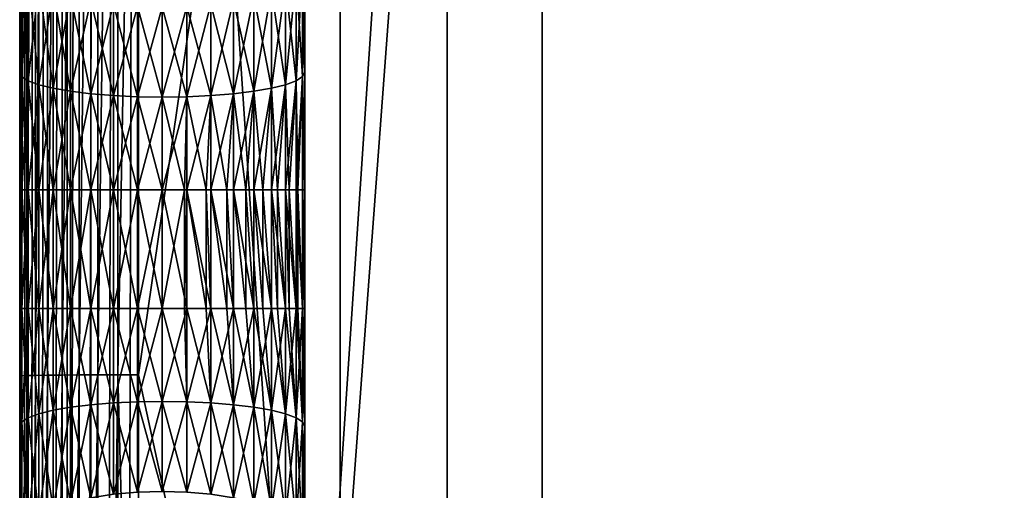
# Model space of a CAD drawing. Extents: x 0 to 475, y 0 to 366.
# Drawn here: x 0 to 41, y 213 to 233 of the extents above; entities that cross this region are included whole.
import ezdxf

# ---------------------------------------------------------------- set-up
doc = ezdxf.new("R2010")
doc.units = 0

msp = doc.modelspace()

# ---------------------------------------------------------------- linework, layer by layer
for points in [[(457, 10.00001, 430), (457, 362, 430), (17.99999, 10.00001, 430)], [(17.99999, 10.00001, 430), (457, 362, 430), (17.99999, 362, 430)], [(17.99999, 362, 430), (17.99999, 266.424896, 448.994812), (17.99999, 186, 450)], [(17.99999, 362, 430), (17.99999, 186, 450), (17.99999, 10.00001, 430)], [(0.075951, 356, 4.131764), (0.075951, 16, 4.131764), (0, 16, 5.00001)], [(0.075951, 356, 4.131764), (0, 16, 5.00001), (0, 356, 5.00001)], [(0, 61.13031, 264.904602), (0, 63.5, 266.009613), (0, 356, 5.00001)], [(0, 61.13031, 264.904602), (0, 356, 5.00001), (0, 58.604729, 264.227905)], [(0, 58.604729, 264.227905), (0, 356, 5.00001), (0, 16, 5.00001)], [(0, 211.252396, 172.718796), (0, 216.050995, 171.432999), (0, 356, 5.00001)], [(0, 356, 5.00001), (0, 216.050995, 171.432999), (0, 221, 171)], [(0, 63.5, 266.009613), (0, 202.680603, 177.667694), (0, 356, 5.00001)], [(0, 356, 5.00001), (0, 202.680603, 177.667694), (0, 206.75, 174.818298)], [(0, 356, 5.00001), (0, 206.75, 174.818298), (0, 211.252396, 172.718796)], [(0, 221, 171), (0, 226, 171), (0, 356, 5.00001)], [(0, 356, 5.00001), (0, 226, 171), (0, 230.949005, 171.432999)], [(0, 356, 5.00001), (0, 230.949005, 171.432999), (0, 235.747604, 172.718796)], [(0.30154, 356, 3.289908), (0.30154, 16, 3.289908), (0.075951, 16, 4.131764)], [(0.30154, 356, 3.289908), (0.075951, 16, 4.131764), (0.075951, 356, 4.131764)], [(0.669867, 356, 2.499998), (0.669867, 16, 2.499998), (0.30154, 16, 3.289908)], [(0.669867, 356, 2.499998), (0.30154, 16, 3.289908), (0.30154, 356, 3.289908)], [(1.169771, 356, 1.786068), (1.169771, 16, 1.786068), (0.669867, 16, 2.499998)], [(1.169771, 356, 1.786068), (0.669867, 16, 2.499998), (0.669867, 356, 2.499998)], [(1.786053, 356, 1.169786), (1.786053, 16, 1.169786), (1.169771, 16, 1.786068)], [(1.786053, 356, 1.169786), (1.169771, 16, 1.786068), (1.169771, 356, 1.786068)], [(2.499998, 356, 0.669882), (2.499998, 16, 0.669882), (1.786053, 16, 1.169786)], [(2.499998, 356, 0.669882), (1.786053, 16, 1.169786), (1.786053, 356, 1.169786)], [(3.289893, 356, 0.30154), (3.289893, 16, 0.30154), (2.499998, 16, 0.669882)], [(3.289893, 356, 0.30154), (2.499998, 16, 0.669882), (2.499998, 356, 0.669882)], [(4.131749, 356, 0.075966), (4.131749, 16, 0.075966), (3.289893, 16, 0.30154)], [(4.131749, 356, 0.075966), (3.289893, 16, 0.30154), (3.289893, 356, 0.30154)], [(4.999995, 356), (4.999995, 16), (4.131749, 16, 0.075966)], [(4.999995, 356), (4.131749, 16, 0.075966), (4.131749, 356, 0.075966)], [(160.606293, 159.7845), (160.922104, 158.605896), (4.999995, 356)], [(160.606293, 159.7845), (4.999995, 356), (160.5, 161)], [(160.922104, 158.605896), (161.437805, 157.5), (4.999995, 356)], [(4.999995, 356), (161.437805, 157.5), (231.393494, 45.277431)], [(4.999995, 356), (231.393494, 45.277431), (4.999995, 16)], [(167.5, 218), (166.2845, 217.893707), (4.999995, 356)], [(470, 356), (308.715515, 217.893707), (4.999995, 356)], [(4.999995, 356), (308.715515, 217.893707), (307.5, 218)], [(4.999995, 356), (307.5, 218), (167.5, 218)], [(166.2845, 217.893707), (165.105896, 217.577896), (4.999995, 356)], [(4.999995, 356), (165.105896, 217.577896), (164, 217.062195)], [(4.999995, 356), (164, 217.062195), (163.000504, 216.362305)], [(163.000504, 216.362305), (162.137695, 215.499496), (4.999995, 356)], [(4.999995, 356), (162.137695, 215.499496), (161.437805, 214.5)], [(4.999995, 356), (161.437805, 214.5), (160.922104, 213.394104)], [(160.922104, 213.394104), (160.606293, 212.2155), (4.999995, 356)], [(4.999995, 356), (160.606293, 212.2155), (160.5, 211)], [(4.999995, 356), (160.5, 211), (160.5, 161)], [(2.000004, 341, 9.499997), (2.000004, 41.000011, 9.499997), (22, 341, 9.499997)], [(22, 341, 9.499997), (2.000004, 41.000011, 9.499997), (22, 41.000011, 9.499997)], [(2.000004, 41.000011, 5.500004), (2.000004, 341, 5.500004), (22, 41.000011, 5.500004)], [(22, 41.000011, 5.500004), (2.000004, 341, 5.500004), (22, 341, 5.500004)], [(2.000004, 341, 5.500004), (2.000004, 41.000011, 5.500004), (2.000004, 341, 9.499997)], [(2.000004, 341, 9.499997), (2.000004, 41.000011, 5.500004), (2.000004, 41.000011, 9.499997)], [(2.000004, 41.000011, 5.500004), (2.000004, 341, 5.500004), (2.000004, 41.000011, 9.499997)], [(2.000004, 41.000011, 9.499997), (2.000004, 341, 5.500004), (2.000004, 341, 9.499997)], [(22, 341, 5.500004), (2.000004, 341, 5.500004), (22, 41.000011, 5.500004)], [(22, 41.000011, 5.500004), (2.000004, 341, 5.500004), (2.000004, 41.000011, 5.500004)], [(22, 41.000011, 9.499997), (2.000004, 41.000011, 9.499997), (22, 341, 9.499997)], [(22, 341, 9.499997), (2.000004, 41.000011, 9.499997), (2.000004, 341, 9.499997)], [(22, 41.000011, 5.500004), (22, 341, 5.500004), (22, 41.000011, 9.499997)], [(22, 41.000011, 9.499997), (22, 341, 5.500004), (22, 341, 9.499997)], [(22, 341, 5.500004), (22, 41.000011, 5.500004), (22, 341, 9.499997)], [(22, 341, 9.499997), (22, 41.000011, 5.500004), (22, 41.000011, 9.499997)], [(0, 282.475403, 447.553101), (0, 308.5, 391.990387), (0, 218.162796, 448.839203)], [(0, 218.162796, 448.839203), (0, 308.5, 391.990387), (0, 306.358185, 390.490692)], [(0, 218.162796, 448.839203), (0, 306.358185, 390.490692), (0, 304.509308, 388.641815)], [(0, 304.509308, 388.641815), (0, 303.009613, 386.5), (0, 218.162796, 448.839203)], [(0, 218.162796, 448.839203), (0, 303.009613, 386.5), (0, 301.904602, 384.13031)], [(0, 218.162796, 448.839203), (0, 301.904602, 384.13031), (0, 301.227905, 381.604706)], [(0, 301.227905, 381.604706), (0, 235.747604, 291.281189), (0, 218.162796, 448.839203)], [(0, 282.475403, 447.553101), (0, 218.162796, 448.839203), (0.075951, 282.501495, 448.420898)], [(0.075951, 282.501495, 448.420898), (0, 218.162796, 448.839203), (0.075951, 218.171494, 449.707397)], [(0.075951, 282.501495, 448.420898), (0.075951, 218.171494, 449.707397), (0.30154, 282.526703, 449.26239)], [(0.30154, 282.526703, 449.26239), (0.075951, 218.171494, 449.707397), (0.30154, 218.179901, 450.549194)], [(0.30154, 282.526703, 449.26239), (0.30154, 218.179901, 450.549194), (0.669867, 282.550415, 450.05191)], [(0.669867, 282.550415, 450.05191), (0.30154, 218.179901, 450.549194), (0.669867, 218.187805, 451.339111)], [(0.669867, 282.550415, 450.05191), (0.669867, 218.187805, 451.339111), (1.169771, 282.571808, 450.765594)], [(1.169771, 282.571808, 450.765594), (0.669867, 218.187805, 451.339111), (1.169771, 218.194901, 452.053009)], [(1.169771, 282.571808, 450.765594), (1.169771, 218.194901, 452.053009), (1.786053, 282.590302, 451.381592)], [(1.786053, 282.590302, 451.381592), (1.169771, 218.194901, 452.053009), (1.786053, 218.201096, 452.669189)], [(1.786053, 282.590302, 451.381592), (1.786053, 218.201096, 452.669189), (2.499998, 282.605286, 451.881195)], [(2.499998, 282.605286, 451.881195), (1.786053, 218.201096, 452.669189), (2.499998, 218.2061, 453.169098)], [(2.499998, 282.605286, 451.881195), (2.499998, 218.2061, 453.169098), (3.289893, 282.616302, 452.24939)], [(3.289893, 282.616302, 452.24939), (2.499998, 218.2061, 453.169098), (3.289893, 218.209702, 453.537415)], [(3.289893, 282.616302, 452.24939), (3.289893, 218.209702, 453.537415), (4.131749, 282.623108, 452.474915)], [(4.131749, 282.623108, 452.474915), (3.289893, 218.209702, 453.537415), (4.131749, 218.212006, 453.763)], [(4.131749, 282.623108, 452.474915), (4.131749, 218.212006, 453.763), (4.999995, 266.524811, 452.993591)], [(4.999995, 266.524811, 452.993591), (4.131749, 218.212006, 453.763), (4.999995, 218.212799, 453.838989)], [(4.999995, 218.212799, 453.838989), (11.99999, 186, 454), (11.99999, 266.524811, 452.993591)], [(4.999995, 218.212799, 453.838989), (11.99999, 266.524811, 452.993591), (4.999995, 266.524811, 452.993591)], [(11.99999, 186, 454), (11.99999, 186, 450), (11.99999, 266.524811, 452.993591)], [(11.99999, 266.524811, 452.993591), (11.99999, 186, 450), (11.99999, 266.424896, 448.994812)], [(17.99999, 266.424896, 448.994812), (11.99999, 266.424896, 448.994812), (11.99999, 186, 450)], [(17.99999, 266.424896, 448.994812), (11.99999, 186, 450), (17.99999, 186, 450)], [(13.49999, 186, 452.5), (461.5, 186, 452.5), (461.5, 266.487396, 451.49411)], [(13.49999, 186, 452.5), (461.5, 266.487396, 451.49411), (13.49999, 266.487396, 451.49411)], [(13.49999, 266.44989, 449.994507), (13.49999, 186, 452.5), (13.49999, 266.487396, 451.49411)], [(13.49999, 266.44989, 449.994507), (461.5, 266.44989, 449.994507), (13.49999, 186, 451)], [(13.49999, 186, 451), (461.5, 266.44989, 449.994507), (461.5, 186, 451)], [(13.49999, 186, 451), (13.49999, 186, 452.5), (13.49999, 266.44989, 449.994507)], [(13.49999, 186, 451), (461.5, 186, 451), (461.5, 266.44989, 449.994507)], [(13.49999, 186, 451), (461.5, 266.44989, 449.994507), (13.49999, 266.44989, 449.994507)], [(13.49999, 266.374908, 446.995514), (13.49999, 186, 451), (13.49999, 266.44989, 449.994507)], [(13.49999, 266.374908, 446.995514), (461.5, 266.374908, 446.995514), (13.49999, 186, 448)], [(13.49999, 186, 448), (461.5, 266.374908, 446.995514), (461.5, 186, 448)], [(13.49999, 186, 448), (13.49999, 186, 451), (13.49999, 266.374908, 446.995514)], [(11.99999, 230.949005, 292.566986), (11.99999, 235.747604, 291.281189), (11.99999, 254.5, 264.5)], [(11.99999, 235.747604, 172.718796), (11.99999, 230.949005, 171.432999), (11.99999, 254.5, 199.5)], [(11.99999, 254.5, 199.5), (11.99999, 230.949005, 171.432999), (11.99999, 226, 171)], [(11.99999, 254.5, 199.5), (11.99999, 226, 171), (11.99999, 254.5, 264.5)], [(11.99999, 254.5, 264.5), (11.99999, 226, 171), (11.99999, 226, 293)], [(11.99999, 254.5, 264.5), (11.99999, 226, 293), (11.99999, 230.949005, 292.566986)], [(0.09115, 235.391205, 290.302185), (0.09115, 230.768097, 291.540985), (0, 235.747604, 291.281189)], [(0, 235.747604, 291.281189), (0.09115, 230.768097, 291.540985), (0, 230.949005, 292.566986)], [(0, 230.949005, 171.432999), (0.09115, 235.391205, 173.6978), (0, 235.747604, 172.718796)], [(0, 218.162796, 448.839203), (0, 235.747604, 291.281189), (0, 230.949005, 292.566986)], [(11.99999, 235.747604, 291.281189), (11.99999, 230.949005, 292.566986), (11.90884, 235.391205, 290.302185)], [(11.99999, 230.949005, 171.432999), (11.99999, 235.747604, 172.718796), (11.90884, 230.768097, 172.459)], [(11.90884, 230.768097, 172.459), (11.99999, 235.747604, 172.718796), (11.90884, 235.391205, 173.6978)], [(0.09115, 230.768097, 172.459), (0.09115, 235.391205, 173.6978), (0, 230.949005, 171.432999)], [(0.361845, 235.0457, 289.352905), (0.361845, 230.592606, 290.546112), (0.09115, 235.391205, 290.302185)], [(0.09115, 235.391205, 290.302185), (0.361845, 230.592606, 290.546112), (0.09115, 230.768097, 291.540985)], [(0.09115, 230.768097, 172.459), (0.361845, 235.0457, 174.647095), (0.09115, 235.391205, 173.6978)], [(11.90884, 235.391205, 290.302185), (11.90884, 230.768097, 291.540985), (11.63815, 235.0457, 289.352905)], [(11.90884, 230.768097, 172.459), (11.90884, 235.391205, 173.6978), (11.63815, 230.592606, 173.453903)], [(11.63815, 230.592606, 173.453903), (11.90884, 235.391205, 173.6978), (11.63815, 235.0457, 174.647095)], [(11.90884, 235.391205, 290.302185), (11.99999, 230.949005, 292.566986), (11.90884, 230.768097, 291.540985)], [(0.361845, 230.592606, 173.453903), (0.361845, 235.0457, 174.647095), (0.09115, 230.768097, 172.459)], [(0.803843, 234.721497, 288.462189), (0.803843, 230.427994, 289.61261), (0.361845, 235.0457, 289.352905)], [(0.361845, 235.0457, 289.352905), (0.803843, 230.427994, 289.61261), (0.361845, 230.592606, 290.546112)], [(0.361845, 230.592606, 173.453903), (0.803843, 234.721497, 175.537796), (0.361845, 235.0457, 174.647095)], [(0.803843, 230.427994, 174.387405), (0.803843, 234.721497, 175.537796), (0.361845, 230.592606, 173.453903)], [(1.403734, 234.428497, 287.657104), (1.403734, 230.279297, 288.76889), (0.803843, 234.721497, 288.462189)], [(0.803843, 234.721497, 288.462189), (1.403734, 230.279297, 288.76889), (0.803843, 230.427994, 289.61261)], [(0.803843, 230.427994, 174.387405), (1.403734, 234.428497, 176.342896), (0.803843, 234.721497, 175.537796)], [(11.19615, 234.721497, 288.462189), (11.19615, 230.427994, 289.61261), (10.59626, 234.428497, 287.657104)], [(11.19615, 230.427994, 174.387405), (11.19615, 234.721497, 175.537796), (10.59626, 230.279297, 175.231094)], [(10.59626, 230.279297, 175.231094), (11.19615, 234.721497, 175.537796), (10.59626, 234.428497, 176.342896)], [(11.63815, 235.0457, 289.352905), (11.63815, 230.592606, 290.546112), (11.19615, 234.721497, 288.462189)], [(11.63815, 230.592606, 173.453903), (11.63815, 235.0457, 174.647095), (11.19615, 230.427994, 174.387405)], [(11.19615, 230.427994, 174.387405), (11.63815, 235.0457, 174.647095), (11.19615, 234.721497, 175.537796)], [(11.19615, 234.721497, 288.462189), (11.63815, 230.592606, 290.546112), (11.19615, 230.427994, 289.61261)], [(11.63815, 235.0457, 289.352905), (11.90884, 230.768097, 291.540985), (11.63815, 230.592606, 290.546112)], [(1.403734, 230.279297, 175.231094), (1.403734, 234.428497, 176.342896), (0.803843, 230.427994, 174.387405)], [(2.143279, 234.175598, 286.962189), (2.143279, 230.150803, 288.040588), (1.403734, 234.428497, 287.657104)], [(1.403734, 234.428497, 287.657104), (2.143279, 230.150803, 288.040588), (1.403734, 230.279297, 288.76889)], [(1.403734, 230.279297, 175.231094), (2.143279, 234.175598, 177.037796), (1.403734, 234.428497, 176.342896)], [(10.59626, 234.428497, 287.657104), (10.59626, 230.279297, 288.76889), (9.856716, 234.175598, 286.962189)], [(10.59626, 230.279297, 175.231094), (10.59626, 234.428497, 176.342896), (9.856716, 230.150803, 175.959396)], [(9.856716, 230.150803, 175.959396), (10.59626, 234.428497, 176.342896), (9.856716, 234.175598, 177.037796)], [(10.59626, 234.428497, 287.657104), (11.19615, 230.427994, 289.61261), (10.59626, 230.279297, 288.76889)], [(2.143279, 230.150803, 175.959396), (2.143279, 234.175598, 177.037796), (1.403734, 230.279297, 175.231094)], [(2.999991, 233.970398, 286.398499), (2.999991, 230.046707, 287.449799), (2.143279, 234.175598, 286.962189)], [(2.143279, 234.175598, 286.962189), (2.999991, 230.046707, 287.449799), (2.143279, 230.150803, 288.040588)], [(2.143279, 230.150803, 175.959396), (2.999991, 233.970398, 177.601501), (2.143279, 234.175598, 177.037796)], [(2.999991, 230.046707, 176.550201), (2.999991, 233.970398, 177.601501), (2.143279, 230.150803, 175.959396)], [(3.947869, 233.819199, 285.983093), (3.947869, 229.969894, 287.014496), (2.999991, 233.970398, 286.398499)], [(2.999991, 233.970398, 286.398499), (3.947869, 229.969894, 287.014496), (2.999991, 230.046707, 287.449799)], [(2.999991, 230.046707, 176.550201), (3.947869, 233.819199, 178.016907), (2.999991, 233.970398, 177.601501)], [(9.000003, 233.970398, 286.398499), (9.000003, 230.046707, 287.449799), (8.052111, 233.819199, 285.983093)], [(9.000003, 230.046707, 176.550201), (9.000003, 233.970398, 177.601501), (8.052111, 229.969894, 176.985504)], [(8.052111, 229.969894, 176.985504), (9.000003, 233.970398, 177.601501), (8.052111, 233.819199, 178.016907)], [(9.856716, 234.175598, 286.962189), (9.856716, 230.150803, 288.040588), (9.000003, 233.970398, 286.398499)], [(9.856716, 230.150803, 175.959396), (9.856716, 234.175598, 177.037796), (9.000003, 230.046707, 176.550201)], [(9.000003, 230.046707, 176.550201), (9.856716, 234.175598, 177.037796), (9.000003, 233.970398, 177.601501)], [(9.000003, 233.970398, 286.398499), (9.856716, 230.150803, 288.040588), (9.000003, 230.046707, 287.449799)], [(9.856716, 234.175598, 286.962189), (10.59626, 230.279297, 288.76889), (9.856716, 230.150803, 288.040588)], [(3.947869, 229.969894, 176.985504), (3.947869, 233.819199, 178.016907), (2.999991, 230.046707, 176.550201)], [(4.958108, 233.726593, 285.728699), (4.958108, 229.922897, 286.747894), (3.947869, 233.819199, 285.983093)], [(3.947869, 233.819199, 285.983093), (4.958108, 229.922897, 286.747894), (3.947869, 229.969894, 287.014496)], [(3.947869, 229.969894, 176.985504), (4.958108, 233.726593, 178.271301), (3.947869, 233.819199, 178.016907)], [(4.958108, 229.922897, 177.252106), (4.958108, 233.726593, 178.271301), (3.947869, 229.969894, 176.985504)], [(5.999997, 233.695496, 285.643097), (5.999997, 229.907104, 286.658203), (4.958108, 233.726593, 285.728699)], [(4.958108, 233.726593, 285.728699), (5.999997, 229.907104, 286.658203), (4.958108, 229.922897, 286.747894)], [(4.958108, 229.922897, 177.252106), (5.999997, 233.695496, 178.356903), (4.958108, 233.726593, 178.271301)], [(5.999997, 229.907104, 177.341797), (5.999997, 233.695496, 178.356903), (4.958108, 229.922897, 177.252106)], [(5.999997, 233.695496, 285.643097), (7.041886, 233.726593, 285.728699), (7.041886, 229.922897, 286.747894)], [(7.041886, 229.922897, 177.252106), (7.041886, 233.726593, 178.271301), (5.999997, 229.907104, 177.341797)], [(5.999997, 229.907104, 177.341797), (7.041886, 233.726593, 178.271301), (5.999997, 233.695496, 178.356903)], [(5.999997, 233.695496, 285.643097), (7.041886, 229.922897, 286.747894), (5.999997, 229.907104, 286.658203)], [(8.052111, 233.819199, 285.983093), (8.052111, 229.969894, 287.014496), (7.041886, 233.726593, 285.728699)], [(8.052111, 229.969894, 176.985504), (8.052111, 233.819199, 178.016907), (7.041886, 229.922897, 177.252106)], [(7.041886, 229.922897, 177.252106), (8.052111, 233.819199, 178.016907), (7.041886, 233.726593, 178.271301)], [(7.041886, 233.726593, 285.728699), (8.052111, 229.969894, 287.014496), (7.041886, 229.922897, 286.747894)], [(8.052111, 233.819199, 285.983093), (9.000003, 230.046707, 287.449799), (8.052111, 229.969894, 287.014496)], [(0.09115, 230.768097, 291.540985), (0.09115, 226, 291.958099), (0, 230.949005, 292.566986)], [(0, 230.949005, 292.566986), (0.09115, 226, 291.958099), (0, 226, 293)], [(0, 226, 171), (0.09115, 230.768097, 172.459), (0, 230.949005, 171.432999)], [(0, 218.162796, 448.839203), (0, 230.949005, 292.566986), (0, 226, 293)], [(11.99999, 230.949005, 292.566986), (11.92613, 226, 292.061401), (11.90884, 230.768097, 291.540985)], [(11.99999, 226, 171), (11.99999, 230.949005, 171.432999), (11.90884, 226, 172.041901)], [(11.90884, 226, 172.041901), (11.99999, 230.949005, 171.432999), (11.90884, 230.768097, 172.459)], [(11.99999, 230.949005, 292.566986), (11.99999, 226, 293), (11.92613, 226, 292.061401)], [(0.09115, 226, 172.041901), (0.09115, 230.768097, 172.459), (0, 226, 171)], [(0.361845, 230.592606, 290.546112), (0.361845, 226, 290.947906), (0.09115, 230.768097, 291.540985)], [(0.09115, 230.768097, 291.540985), (0.361845, 226, 290.947906), (0.09115, 226, 291.958099)], [(0.09115, 226, 172.041901), (0.361845, 230.592606, 173.453903), (0.09115, 230.768097, 172.459)], [(0.361845, 226, 173.052094), (0.361845, 230.592606, 173.453903), (0.09115, 226, 172.041901)], [(0.803843, 230.427994, 289.61261), (0.803843, 226, 290), (0.361845, 230.592606, 290.546112)], [(0.361845, 230.592606, 290.546112), (0.803843, 226, 290), (0.361845, 226, 290.947906)], [(0.361845, 226, 173.052094), (0.803843, 230.427994, 174.387405), (0.361845, 230.592606, 173.453903)], [(11.63815, 230.592606, 290.546112), (11.34604, 226, 290.276093), (11.19615, 230.427994, 289.61261)], [(11.63815, 226, 173.052094), (11.63815, 230.592606, 173.453903), (11.19615, 226, 174)], [(11.19615, 226, 174), (11.63815, 230.592606, 173.453903), (11.19615, 230.427994, 174.387405)], [(11.63815, 230.592606, 290.546112), (11.63815, 226, 290.947906), (11.34604, 226, 290.276093)], [(11.90884, 230.768097, 291.540985), (11.70634, 226, 291.145905), (11.63815, 230.592606, 290.546112)], [(11.90884, 226, 172.041901), (11.90884, 230.768097, 172.459), (11.63815, 226, 173.052094)], [(11.63815, 226, 173.052094), (11.90884, 230.768097, 172.459), (11.63815, 230.592606, 173.453903)], [(11.70634, 226, 291.145905), (11.63815, 226, 290.947906), (11.63815, 230.592606, 290.546112)], [(11.90884, 230.768097, 291.540985), (11.90884, 226, 291.958099), (11.70634, 226, 291.145905)], [(11.92613, 226, 292.061401), (11.90884, 226, 291.958099), (11.90884, 230.768097, 291.540985)], [(0.803843, 226, 174), (0.803843, 230.427994, 174.387405), (0.361845, 226, 173.052094)], [(1.403734, 230.279297, 288.76889), (1.403734, 226, 289.143311), (0.803843, 230.427994, 289.61261)], [(0.803843, 230.427994, 289.61261), (1.403734, 226, 289.143311), (0.803843, 226, 290)], [(0.803843, 226, 174), (1.403734, 230.279297, 175.231094), (0.803843, 230.427994, 174.387405)], [(1.403734, 226, 174.856705), (1.403734, 230.279297, 175.231094), (0.803843, 226, 174)], [(2.143279, 230.150803, 288.040588), (2.143279, 226, 288.403687), (1.403734, 230.279297, 288.76889)], [(1.403734, 230.279297, 288.76889), (2.143279, 226, 288.403687), (1.403734, 226, 289.143311)], [(1.403734, 226, 174.856705), (2.143279, 230.150803, 175.959396), (1.403734, 230.279297, 175.231094)], [(2.143279, 226, 175.596298), (2.143279, 230.150803, 175.959396), (1.403734, 226, 174.856705)], [(2.999991, 230.046707, 287.449799), (2.999991, 226, 287.803894), (2.143279, 230.150803, 288.040588)], [(2.143279, 230.150803, 288.040588), (2.999991, 226, 287.803894), (2.143279, 226, 288.403687)], [(2.143279, 226, 175.596298), (2.999991, 230.046707, 176.550201), (2.143279, 230.150803, 175.959396)], [(9.856716, 230.150803, 288.040588), (9.526715, 226, 288.145905), (9.000003, 230.046707, 287.449799)], [(9.856716, 226, 175.596298), (9.856716, 230.150803, 175.959396), (9.000003, 226, 176.196198)], [(9.000003, 226, 176.196198), (9.856716, 230.150803, 175.959396), (9.000003, 230.046707, 176.550201)], [(9.856716, 230.150803, 288.040588), (9.856716, 226, 288.403687), (9.526715, 226, 288.145905)], [(10.59626, 230.279297, 288.76889), (10.24264, 226, 288.757385), (9.856716, 230.150803, 288.040588)], [(10.59626, 226, 174.856705), (10.59626, 230.279297, 175.231094), (9.856716, 226, 175.596298)], [(9.856716, 226, 175.596298), (10.59626, 230.279297, 175.231094), (9.856716, 230.150803, 175.959396)], [(10.24264, 226, 288.757385), (9.856716, 226, 288.403687), (9.856716, 230.150803, 288.040588)], [(10.59626, 230.279297, 288.76889), (10.59626, 226, 289.143311), (10.24264, 226, 288.757385)], [(11.19615, 230.427994, 289.61261), (10.8541, 226, 289.473297), (10.59626, 230.279297, 288.76889)], [(11.19615, 226, 174), (11.19615, 230.427994, 174.387405), (10.59626, 226, 174.856705)], [(10.59626, 226, 174.856705), (11.19615, 230.427994, 174.387405), (10.59626, 230.279297, 175.231094)], [(10.8541, 226, 289.473297), (10.59626, 226, 289.143311), (10.59626, 230.279297, 288.76889)], [(11.19615, 230.427994, 289.61261), (11.19615, 226, 290), (10.8541, 226, 289.473297)], [(11.34604, 226, 290.276093), (11.19615, 226, 290), (11.19615, 230.427994, 289.61261)], [(2.999991, 226, 176.196198), (2.999991, 230.046707, 176.550201), (2.143279, 226, 175.596298)], [(3.947869, 229.969894, 287.014496), (3.947869, 226, 287.361786), (2.999991, 230.046707, 287.449799)], [(2.999991, 230.046707, 287.449799), (3.947869, 226, 287.361786), (2.999991, 226, 287.803894)], [(2.999991, 226, 176.196198), (3.947869, 229.969894, 176.985504), (2.999991, 230.046707, 176.550201)], [(3.947869, 226, 176.638199), (3.947869, 229.969894, 176.985504), (2.999991, 226, 176.196198)], [(4.958108, 229.922897, 286.747894), (4.958108, 226, 287.091187), (3.947869, 229.969894, 287.014496)], [(3.947869, 229.969894, 287.014496), (4.958108, 226, 287.091187), (3.947869, 226, 287.361786)], [(3.947869, 226, 176.638199), (4.958108, 229.922897, 177.252106), (3.947869, 229.969894, 176.985504)], [(4.958108, 226, 176.908905), (4.958108, 229.922897, 177.252106), (3.947869, 226, 176.638199)], [(5.999997, 229.907104, 286.658203), (5.999997, 226, 287), (4.958108, 229.922897, 286.747894)], [(4.958108, 229.922897, 286.747894), (5.999997, 226, 287), (4.958108, 226, 287.091187)], [(4.958108, 226, 176.908905), (5.999997, 229.907104, 177.341797), (4.958108, 229.922897, 177.252106)], [(5.999997, 226, 177), (5.999997, 229.907104, 177.341797), (4.958108, 226, 176.908905)], [(5.999997, 229.907104, 286.658203), (7.041886, 229.922897, 286.747894), (6.938607, 226, 287.073914)], [(7.041886, 226, 176.908905), (7.041886, 229.922897, 177.252106), (5.999997, 226, 177)], [(5.999997, 226, 177), (7.041886, 229.922897, 177.252106), (5.999997, 229.907104, 177.341797)], [(5.999997, 229.907104, 286.658203), (6.938607, 226, 287.073914), (5.999997, 226, 287)], [(7.041886, 229.922897, 286.747894), (7.041886, 226, 287.091187), (6.938607, 226, 287.073914)], [(8.052111, 229.969894, 287.014496), (7.854104, 226, 287.293701), (7.041886, 229.922897, 286.747894)], [(8.052111, 226, 176.638199), (8.052111, 229.969894, 176.985504), (7.041886, 226, 176.908905)], [(7.041886, 226, 176.908905), (8.052111, 229.969894, 176.985504), (7.041886, 229.922897, 177.252106)], [(7.041886, 229.922897, 286.747894), (7.854104, 226, 287.293701), (7.041886, 226, 287.091187)], [(8.052111, 229.969894, 287.014496), (8.052111, 226, 287.361786), (7.854104, 226, 287.293701)], [(9.000003, 230.046707, 287.449799), (8.723944, 226, 287.653992), (8.052111, 229.969894, 287.014496)], [(9.000003, 226, 176.196198), (9.000003, 230.046707, 176.550201), (8.052111, 226, 176.638199)], [(8.052111, 226, 176.638199), (9.000003, 230.046707, 176.550201), (8.052111, 229.969894, 176.985504)], [(8.723944, 226, 287.653992), (8.052111, 226, 287.361786), (8.052111, 229.969894, 287.014496)], [(9.000003, 230.046707, 287.449799), (9.000003, 226, 287.803894), (8.723944, 226, 287.653992)], [(9.526715, 226, 288.145905), (9.000003, 226, 287.803894), (9.000003, 230.046707, 287.449799)], [(0, 221, 293), (0, 226, 293), (0.09115, 226, 291.958099)], [(0, 221, 293), (0.09115, 226, 291.958099), (0.09115, 221, 291.958099)], [(0, 226, 171), (0, 221, 171), (0.09115, 221, 172.041901)], [(0, 226, 171), (0.09115, 221, 172.041901), (0.09115, 226, 172.041901)], [(0, 226, 293), (0, 221, 293), (0, 218.162796, 448.839203)], [(0.09115, 221, 291.958099), (0.09115, 226, 291.958099), (0.361845, 226, 290.947906)], [(0.09115, 221, 291.958099), (0.361845, 226, 290.947906), (0.361845, 221, 290.947906)], [(0.09115, 226, 172.041901), (0.09115, 221, 172.041901), (0.361845, 221, 173.052094)], [(0.09115, 226, 172.041901), (0.361845, 221, 173.052094), (0.361845, 226, 173.052094)], [(0.361845, 221, 290.947906), (0.361845, 226, 290.947906), (0.803843, 226, 290)], [(0.361845, 221, 290.947906), (0.803843, 226, 290), (0.803843, 221, 290)], [(0.361845, 226, 173.052094), (0.361845, 221, 173.052094), (0.803843, 221, 174)], [(0.361845, 226, 173.052094), (0.803843, 221, 174), (0.803843, 226, 174)], [(0.803843, 221, 290), (0.803843, 226, 290), (1.403734, 226, 289.143311)], [(0.803843, 221, 290), (1.403734, 226, 289.143311), (1.403734, 221, 289.143311)], [(0.803843, 226, 174), (0.803843, 221, 174), (1.403734, 221, 174.856705)], [(0.803843, 226, 174), (1.403734, 221, 174.856705), (1.403734, 226, 174.856705)], [(1.403734, 221, 289.143311), (1.403734, 226, 289.143311), (2.143279, 226, 288.403687)], [(1.403734, 221, 289.143311), (2.143279, 226, 288.403687), (2.143279, 221, 288.403687)], [(1.403734, 226, 174.856705), (1.403734, 221, 174.856705), (2.143279, 221, 175.596298)], [(1.403734, 226, 174.856705), (2.143279, 221, 175.596298), (2.143279, 226, 175.596298)], [(2.143279, 221, 288.403687), (2.143279, 226, 288.403687), (2.999991, 226, 287.803894)], [(2.143279, 221, 288.403687), (2.999991, 226, 287.803894), (2.999991, 221, 287.803894)], [(2.143279, 226, 175.596298), (2.143279, 221, 175.596298), (2.999991, 221, 176.196198)], [(2.143279, 226, 175.596298), (2.999991, 221, 176.196198), (2.999991, 226, 176.196198)], [(2.999991, 221, 287.803894), (2.999991, 226, 287.803894), (3.947869, 226, 287.361786)], [(2.999991, 221, 287.803894), (3.947869, 226, 287.361786), (3.947869, 221, 287.361786)], [(2.999991, 226, 176.196198), (2.999991, 221, 176.196198), (3.947869, 221, 176.638199)], [(2.999991, 226, 176.196198), (3.947869, 221, 176.638199), (3.947869, 226, 176.638199)], [(3.947869, 221, 287.361786), (3.947869, 226, 287.361786), (4.958108, 226, 287.091187)], [(3.947869, 221, 287.361786), (4.958108, 226, 287.091187), (4.958108, 221, 287.091187)], [(3.947869, 226, 176.638199), (3.947869, 221, 176.638199), (4.958108, 221, 176.908905)], [(3.947869, 226, 176.638199), (4.958108, 221, 176.908905), (4.958108, 226, 176.908905)], [(4.958108, 221, 287.091187), (4.958108, 226, 287.091187), (5.999997, 226, 287)], [(4.958108, 221, 287.091187), (5.999997, 226, 287), (5.999997, 221, 287)], [(4.958108, 226, 176.908905), (4.958108, 221, 176.908905), (5.999997, 221, 177)], [(4.958108, 226, 176.908905), (5.999997, 221, 177), (5.999997, 226, 177)], [(6.938607, 226, 287.073914), (6.938607, 221, 287.073914), (5.999997, 221, 287)], [(6.938607, 226, 287.073914), (5.999997, 221, 287), (5.999997, 226, 287)], [(7.041886, 221, 176.908905), (7.041886, 226, 176.908905), (5.999997, 226, 177)], [(7.041886, 221, 176.908905), (5.999997, 226, 177), (5.999997, 221, 177)], [(7.041886, 226, 287.091187), (7.041886, 221, 287.091187), (6.938607, 226, 287.073914)], [(7.041886, 221, 287.091187), (6.938607, 221, 287.073914), (6.938607, 226, 287.073914)], [(7.854104, 226, 287.293701), (7.854104, 221, 287.293701), (7.041886, 226, 287.091187)], [(7.041886, 226, 287.091187), (7.854104, 221, 287.293701), (7.041886, 221, 287.091187)], [(8.052111, 221, 176.638199), (8.052111, 226, 176.638199), (7.041886, 226, 176.908905)], [(8.052111, 221, 176.638199), (7.041886, 226, 176.908905), (7.041886, 221, 176.908905)], [(8.052111, 226, 287.361786), (8.052111, 221, 287.361786), (7.854104, 226, 287.293701)], [(7.854104, 226, 287.293701), (8.052111, 221, 287.361786), (7.854104, 221, 287.293701)], [(8.723944, 226, 287.653992), (8.723944, 221, 287.653992), (8.052111, 226, 287.361786)], [(8.052111, 226, 287.361786), (8.723944, 221, 287.653992), (8.052111, 221, 287.361786)], [(9.000003, 221, 176.196198), (9.000003, 226, 176.196198), (8.052111, 226, 176.638199)], [(9.000003, 221, 176.196198), (8.052111, 226, 176.638199), (8.052111, 221, 176.638199)], [(9.000003, 226, 287.803894), (9.000003, 221, 287.803894), (8.723944, 226, 287.653992)], [(8.723944, 226, 287.653992), (9.000003, 221, 287.803894), (8.723944, 221, 287.653992)], [(9.526715, 226, 288.145905), (9.526715, 221, 288.145905), (9.000003, 226, 287.803894)], [(9.000003, 226, 287.803894), (9.526715, 221, 288.145905), (9.000003, 221, 287.803894)], [(9.856716, 221, 175.596298), (9.856716, 226, 175.596298), (9.000003, 226, 176.196198)], [(9.856716, 221, 175.596298), (9.000003, 226, 176.196198), (9.000003, 221, 176.196198)], [(9.856716, 226, 288.403687), (9.856716, 221, 288.403687), (9.526715, 226, 288.145905)], [(9.526715, 226, 288.145905), (9.856716, 221, 288.403687), (9.526715, 221, 288.145905)], [(10.24264, 226, 288.757385), (10.24264, 221, 288.757385), (9.856716, 226, 288.403687)], [(9.856716, 226, 288.403687), (10.24264, 221, 288.757385), (9.856716, 221, 288.403687)], [(10.59626, 221, 174.856705), (10.59626, 226, 174.856705), (9.856716, 226, 175.596298)], [(10.59626, 221, 174.856705), (9.856716, 226, 175.596298), (9.856716, 221, 175.596298)], [(10.59626, 226, 289.143311), (10.59626, 221, 289.143311), (10.24264, 226, 288.757385)], [(10.24264, 226, 288.757385), (10.59626, 221, 289.143311), (10.24264, 221, 288.757385)], [(10.8541, 226, 289.473297), (10.8541, 221, 289.473297), (10.59626, 226, 289.143311)], [(10.59626, 226, 289.143311), (10.8541, 221, 289.473297), (10.59626, 221, 289.143311)], [(11.19615, 221, 174), (11.19615, 226, 174), (10.59626, 226, 174.856705)], [(11.19615, 221, 174), (10.59626, 226, 174.856705), (10.59626, 221, 174.856705)], [(11.19615, 226, 290), (11.19615, 221, 290), (10.8541, 226, 289.473297)], [(10.8541, 226, 289.473297), (11.19615, 221, 290), (10.8541, 221, 289.473297)], [(11.34604, 226, 290.276093), (11.34604, 221, 290.276093), (11.19615, 226, 290)], [(11.19615, 226, 290), (11.34604, 221, 290.276093), (11.19615, 221, 290)], [(11.63815, 221, 173.052094), (11.63815, 226, 173.052094), (11.19615, 226, 174)], [(11.63815, 221, 173.052094), (11.19615, 226, 174), (11.19615, 221, 174)], [(11.63815, 226, 290.947906), (11.63815, 221, 290.947906), (11.34604, 226, 290.276093)], [(11.34604, 226, 290.276093), (11.63815, 221, 290.947906), (11.34604, 221, 290.276093)], [(11.70634, 226, 291.145905), (11.70634, 221, 291.145905), (11.63815, 226, 290.947906)], [(11.63815, 226, 290.947906), (11.70634, 221, 291.145905), (11.63815, 221, 290.947906)], [(11.90884, 221, 172.041901), (11.90884, 226, 172.041901), (11.63815, 226, 173.052094)], [(11.90884, 221, 172.041901), (11.63815, 226, 173.052094), (11.63815, 221, 173.052094)], [(11.90884, 226, 291.958099), (11.90884, 221, 291.958099), (11.70634, 226, 291.145905)], [(11.70634, 226, 291.145905), (11.90884, 221, 291.958099), (11.70634, 221, 291.145905)], [(11.92613, 226, 292.061401), (11.92613, 221, 292.061401), (11.90884, 226, 291.958099)], [(11.90884, 226, 291.958099), (11.92613, 221, 292.061401), (11.90884, 221, 291.958099)], [(11.99999, 221, 171), (11.99999, 226, 171), (11.90884, 226, 172.041901)], [(11.99999, 221, 171), (11.90884, 226, 172.041901), (11.90884, 221, 172.041901)], [(11.99999, 221, 293), (11.92613, 221, 292.061401), (11.99999, 226, 293)], [(11.99999, 226, 293), (11.92613, 221, 292.061401), (11.92613, 226, 292.061401)], [(11.99999, 226, 171), (11.99999, 221, 171), (11.99999, 226, 293)], [(11.99999, 221, 171), (11.99999, 192.5, 199.5), (11.99999, 226, 293)], [(11.99999, 226, 293), (11.99999, 192.5, 199.5), (11.99999, 192.5, 264.5)], [(11.99999, 226, 293), (11.99999, 192.5, 264.5), (11.99999, 221, 293)], [(0.09115, 221, 291.958099), (0.09115, 216.231995, 291.540985), (0, 221, 293)], [(0, 221, 293), (0.09115, 216.231995, 291.540985), (0, 216.050995, 292.566986)], [(0.09115, 216.231995, 172.459), (0.09115, 221, 172.041901), (0, 216.050995, 171.432999)], [(0, 216.050995, 171.432999), (0.09115, 221, 172.041901), (0, 221, 171)], [(0, 218.162796, 448.839203), (0, 221, 293), (0, 216.050995, 292.566986)], [(0.361845, 221, 290.947906), (0.361845, 216.407394, 290.546112), (0.09115, 221, 291.958099)], [(0.09115, 221, 291.958099), (0.361845, 216.407394, 290.546112), (0.09115, 216.231995, 291.540985)], [(0.361845, 216.407394, 173.453903), (0.361845, 221, 173.052094), (0.09115, 216.231995, 172.459)], [(0.09115, 216.231995, 172.459), (0.361845, 221, 173.052094), (0.09115, 221, 172.041901)], [(0.803843, 221, 290), (0.803843, 216.572006, 289.61261), (0.361845, 221, 290.947906)], [(0.361845, 221, 290.947906), (0.803843, 216.572006, 289.61261), (0.361845, 216.407394, 290.546112)], [(0.803843, 216.572006, 174.387405), (0.803843, 221, 174), (0.361845, 216.407394, 173.453903)], [(0.361845, 216.407394, 173.453903), (0.803843, 221, 174), (0.361845, 221, 173.052094)], [(1.403734, 221, 289.143311), (1.403734, 216.720703, 288.76889), (0.803843, 221, 290)], [(0.803843, 221, 290), (1.403734, 216.720703, 288.76889), (0.803843, 216.572006, 289.61261)], [(1.403734, 216.720703, 175.231094), (1.403734, 221, 174.856705), (0.803843, 216.572006, 174.387405)], [(0.803843, 216.572006, 174.387405), (1.403734, 221, 174.856705), (0.803843, 221, 174)], [(2.143279, 221, 288.403687), (2.143279, 216.849197, 288.040588), (1.403734, 221, 289.143311)], [(1.403734, 221, 289.143311), (2.143279, 216.849197, 288.040588), (1.403734, 216.720703, 288.76889)], [(2.143279, 216.849197, 175.959396), (2.143279, 221, 175.596298), (1.403734, 216.720703, 175.231094)], [(1.403734, 216.720703, 175.231094), (2.143279, 221, 175.596298), (1.403734, 221, 174.856705)], [(2.999991, 221, 287.803894), (2.999991, 216.953293, 287.449799), (2.143279, 221, 288.403687)], [(2.143279, 221, 288.403687), (2.999991, 216.953293, 287.449799), (2.143279, 216.849197, 288.040588)], [(2.999991, 216.953293, 176.550201), (2.999991, 221, 176.196198), (2.143279, 216.849197, 175.959396)], [(2.143279, 216.849197, 175.959396), (2.999991, 221, 176.196198), (2.143279, 221, 175.596298)], [(3.947869, 221, 287.361786), (3.947869, 217.030106, 287.014496), (2.999991, 221, 287.803894)], [(2.999991, 221, 287.803894), (3.947869, 217.030106, 287.014496), (2.999991, 216.953293, 287.449799)], [(3.947869, 217.030106, 176.985504), (3.947869, 221, 176.638199), (2.999991, 216.953293, 176.550201)], [(2.999991, 216.953293, 176.550201), (3.947869, 221, 176.638199), (2.999991, 221, 176.196198)], [(4.958108, 221, 287.091187), (4.958108, 217.077103, 286.747894), (3.947869, 221, 287.361786)], [(3.947869, 221, 287.361786), (4.958108, 217.077103, 286.747894), (3.947869, 217.030106, 287.014496)], [(4.958108, 217.077103, 177.252106), (4.958108, 221, 176.908905), (3.947869, 217.030106, 176.985504)], [(3.947869, 217.030106, 176.985504), (4.958108, 221, 176.908905), (3.947869, 221, 176.638199)], [(5.999997, 221, 287), (5.999997, 217.092896, 286.658203), (4.958108, 221, 287.091187)], [(4.958108, 221, 287.091187), (5.999997, 217.092896, 286.658203), (4.958108, 217.077103, 286.747894)], [(5.999997, 217.092896, 177.341797), (5.999997, 221, 177), (4.958108, 217.077103, 177.252106)], [(4.958108, 217.077103, 177.252106), (5.999997, 221, 177), (4.958108, 221, 176.908905)], [(7.041886, 217.077103, 286.747894), (5.999997, 217.092896, 286.658203), (5.999997, 221, 287)], [(5.999997, 221, 287), (6.938607, 221, 287.073914), (7.041886, 217.077103, 286.747894)], [(7.041886, 217.077103, 177.252106), (7.041886, 221, 176.908905), (5.999997, 217.092896, 177.341797)], [(5.999997, 217.092896, 177.341797), (7.041886, 221, 176.908905), (5.999997, 221, 177)], [(7.041886, 217.077103, 286.747894), (6.938607, 221, 287.073914), (7.041886, 221, 287.091187)], [(7.041886, 217.077103, 286.747894), (7.041886, 221, 287.091187), (8.052111, 217.030106, 287.014496)], [(8.052111, 217.030106, 287.014496), (7.041886, 221, 287.091187), (7.854104, 221, 287.293701)], [(8.052111, 217.030106, 176.985504), (8.052111, 221, 176.638199), (7.041886, 217.077103, 177.252106)], [(7.041886, 217.077103, 177.252106), (8.052111, 221, 176.638199), (7.041886, 221, 176.908905)], [(8.052111, 217.030106, 287.014496), (7.854104, 221, 287.293701), (8.052111, 221, 287.361786)], [(9.000003, 216.953293, 287.449799), (8.052111, 217.030106, 287.014496), (8.052111, 221, 287.361786)], [(8.052111, 221, 287.361786), (8.723944, 221, 287.653992), (9.000003, 216.953293, 287.449799)], [(9.000003, 216.953293, 176.550201), (9.000003, 221, 176.196198), (8.052111, 217.030106, 176.985504)], [(8.052111, 217.030106, 176.985504), (9.000003, 221, 176.196198), (8.052111, 221, 176.638199)], [(9.000003, 216.953293, 287.449799), (8.723944, 221, 287.653992), (9.000003, 221, 287.803894)], [(9.000003, 216.953293, 287.449799), (9.000003, 221, 287.803894), (9.856716, 216.849197, 288.040588)], [(9.856716, 216.849197, 288.040588), (9.000003, 221, 287.803894), (9.526715, 221, 288.145905)], [(9.856716, 216.849197, 175.959396), (9.856716, 221, 175.596298), (9.000003, 216.953293, 176.550201)], [(9.000003, 216.953293, 176.550201), (9.856716, 221, 175.596298), (9.000003, 221, 176.196198)], [(9.856716, 216.849197, 288.040588), (9.526715, 221, 288.145905), (9.856716, 221, 288.403687)], [(10.59626, 216.720703, 288.76889), (9.856716, 216.849197, 288.040588), (9.856716, 221, 288.403687)], [(9.856716, 221, 288.403687), (10.24264, 221, 288.757385), (10.59626, 216.720703, 288.76889)], [(10.59626, 216.720703, 175.231094), (10.59626, 221, 174.856705), (9.856716, 216.849197, 175.959396)], [(9.856716, 216.849197, 175.959396), (10.59626, 221, 174.856705), (9.856716, 221, 175.596298)], [(10.59626, 216.720703, 288.76889), (10.24264, 221, 288.757385), (10.59626, 221, 289.143311)], [(10.59626, 216.720703, 288.76889), (10.59626, 221, 289.143311), (11.19615, 216.572006, 289.61261)], [(11.19615, 216.572006, 289.61261), (10.59626, 221, 289.143311), (10.8541, 221, 289.473297)], [(11.19615, 216.572006, 174.387405), (11.19615, 221, 174), (10.59626, 216.720703, 175.231094)], [(10.59626, 216.720703, 175.231094), (11.19615, 221, 174), (10.59626, 221, 174.856705)], [(11.19615, 216.572006, 289.61261), (10.8541, 221, 289.473297), (11.19615, 221, 290)], [(11.63815, 216.407394, 290.546112), (11.19615, 216.572006, 289.61261), (11.19615, 221, 290)], [(11.19615, 221, 290), (11.34604, 221, 290.276093), (11.63815, 216.407394, 290.546112)], [(11.63815, 216.407394, 173.453903), (11.63815, 221, 173.052094), (11.19615, 216.572006, 174.387405)], [(11.19615, 216.572006, 174.387405), (11.63815, 221, 173.052094), (11.19615, 221, 174)], [(11.63815, 216.407394, 290.546112), (11.34604, 221, 290.276093), (11.63815, 221, 290.947906)], [(11.63815, 216.407394, 290.546112), (11.63815, 221, 290.947906), (11.90884, 216.231995, 291.540985)], [(11.90884, 216.231995, 291.540985), (11.63815, 221, 290.947906), (11.70634, 221, 291.145905)], [(11.90884, 216.231995, 172.459), (11.90884, 221, 172.041901), (11.63815, 216.407394, 173.453903)], [(11.63815, 216.407394, 173.453903), (11.90884, 221, 172.041901), (11.63815, 221, 173.052094)], [(11.90884, 216.231995, 291.540985), (11.70634, 221, 291.145905), (11.90884, 221, 291.958099)], [(11.90884, 216.231995, 291.540985), (11.90884, 221, 291.958099), (11.99999, 216.050995, 292.566986)], [(11.99999, 216.050995, 292.566986), (11.90884, 221, 291.958099), (11.92613, 221, 292.061401)], [(11.99999, 216.050995, 171.432999), (11.99999, 221, 171), (11.90884, 216.231995, 172.459)], [(11.90884, 216.231995, 172.459), (11.99999, 221, 171), (11.90884, 221, 172.041901)], [(11.99999, 216.050995, 292.566986), (11.92613, 221, 292.061401), (11.99999, 221, 293)], [(11.99999, 216.050995, 171.432999), (11.99999, 199.167694, 181.180603), (11.99999, 221, 171)], [(11.99999, 221, 171), (11.99999, 199.167694, 181.180603), (11.99999, 196.318298, 185.25)], [(11.99999, 221, 171), (11.99999, 196.318298, 185.25), (11.99999, 194.218796, 189.752396)], [(11.99999, 194.218796, 189.752396), (11.99999, 192.932999, 194.550995), (11.99999, 221, 171)], [(11.99999, 221, 171), (11.99999, 192.932999, 194.550995), (11.99999, 192.5, 199.5)], [(11.99999, 221, 293), (11.99999, 192.5, 264.5), (11.99999, 216.050995, 292.566986)], [(0, 218.162796, 448.839203), (0, 153.837204, 448.839203), (0.075951, 218.171494, 449.707397)], [(0.075951, 218.171494, 449.707397), (0, 153.837204, 448.839203), (0.075951, 153.828598, 449.707397)], [(0, 70.09539, 384.13031), (0, 153.837204, 448.839203), (0, 218.162796, 448.839203)], [(0, 70.09539, 384.13031), (0, 218.162796, 448.839203), (0, 70.772118, 381.604706)], [(0, 70.772118, 381.604706), (0, 218.162796, 448.839203), (0, 211.252396, 291.281189)], [(0, 218.162796, 448.839203), (0, 216.050995, 292.566986), (0, 211.252396, 291.281189)], [(0.075951, 218.171494, 449.707397), (0.075951, 153.828598, 449.707397), (0.30154, 218.179901, 450.549194)], [(0.30154, 218.179901, 450.549194), (0.075951, 153.828598, 449.707397), (0.30154, 153.820099, 450.549194)], [(0.30154, 218.179901, 450.549194), (0.30154, 153.820099, 450.549194), (0.669867, 218.187805, 451.339111)], [(0.669867, 218.187805, 451.339111), (0.30154, 153.820099, 450.549194), (0.669867, 153.812195, 451.339111)], [(0.669867, 218.187805, 451.339111), (0.669867, 153.812195, 451.339111), (1.169771, 218.194901, 452.053009)], [(1.169771, 218.194901, 452.053009), (0.669867, 153.812195, 451.339111), (1.169771, 153.805099, 452.053009)], [(1.169771, 218.194901, 452.053009), (1.169771, 153.805099, 452.053009), (1.786053, 218.201096, 452.669189)], [(1.786053, 218.201096, 452.669189), (1.169771, 153.805099, 452.053009), (1.786053, 153.798904, 452.669189)], [(1.786053, 218.201096, 452.669189), (1.786053, 153.798904, 452.669189), (2.499998, 218.2061, 453.169098)], [(2.499998, 218.2061, 453.169098), (1.786053, 153.798904, 452.669189), (2.499998, 153.7939, 453.169098)], [(2.499998, 218.2061, 453.169098), (2.499998, 153.7939, 453.169098), (3.289893, 218.209702, 453.537415)], [(3.289893, 218.209702, 453.537415), (2.499998, 153.7939, 453.169098), (3.289893, 153.790298, 453.537415)], [(3.289893, 218.209702, 453.537415), (3.289893, 153.790298, 453.537415), (4.131749, 218.212006, 453.763)], [(4.131749, 218.212006, 453.763), (3.289893, 153.790298, 453.537415), (4.131749, 153.787994, 453.763)], [(4.999995, 186, 454), (4.999995, 218.212799, 453.838989), (4.131749, 218.212006, 453.763)], [(4.131749, 218.212006, 453.763), (4.131749, 153.787994, 453.763), (4.999995, 186, 454)], [(4.999995, 186, 454), (11.99999, 186, 454), (4.999995, 218.212799, 453.838989)], [(2.143279, 216.849197, 288.040588), (2.143279, 212.824402, 286.962189), (1.403734, 216.720703, 288.76889)], [(2.143279, 212.824402, 177.037796), (2.143279, 216.849197, 175.959396), (1.403734, 212.571503, 176.342896)], [(1.403734, 212.571503, 176.342896), (2.143279, 216.849197, 175.959396), (1.403734, 216.720703, 175.231094)], [(2.999991, 216.953293, 287.449799), (2.999991, 213.029602, 286.398499), (2.143279, 216.849197, 288.040588)], [(2.999991, 213.029602, 177.601501), (2.999991, 216.953293, 176.550201), (2.143279, 212.824402, 177.037796)], [(2.143279, 212.824402, 177.037796), (2.999991, 216.953293, 176.550201), (2.143279, 216.849197, 175.959396)], [(2.143279, 216.849197, 288.040588), (2.999991, 213.029602, 286.398499), (2.143279, 212.824402, 286.962189)], [(3.947869, 217.030106, 287.014496), (3.947869, 213.180801, 285.983093), (2.999991, 216.953293, 287.449799)], [(3.947869, 213.180801, 178.016907), (3.947869, 217.030106, 176.985504), (2.999991, 213.029602, 177.601501)], [(2.999991, 213.029602, 177.601501), (3.947869, 217.030106, 176.985504), (2.999991, 216.953293, 176.550201)], [(2.999991, 216.953293, 287.449799), (3.947869, 213.180801, 285.983093), (2.999991, 213.029602, 286.398499)], [(4.958108, 217.077103, 286.747894), (4.958108, 213.273407, 285.728699), (3.947869, 217.030106, 287.014496)], [(4.958108, 213.273407, 178.271301), (4.958108, 217.077103, 177.252106), (3.947869, 213.180801, 178.016907)], [(3.947869, 213.180801, 178.016907), (4.958108, 217.077103, 177.252106), (3.947869, 217.030106, 176.985504)], [(3.947869, 217.030106, 287.014496), (4.958108, 213.273407, 285.728699), (3.947869, 213.180801, 285.983093)], [(5.999997, 217.092896, 286.658203), (5.999997, 213.304596, 285.643097), (4.958108, 217.077103, 286.747894)], [(5.999997, 213.304596, 178.356903), (5.999997, 217.092896, 177.341797), (4.958108, 213.273407, 178.271301)], [(4.958108, 213.273407, 178.271301), (5.999997, 217.092896, 177.341797), (4.958108, 217.077103, 177.252106)], [(4.958108, 217.077103, 286.747894), (5.999997, 213.304596, 285.643097), (4.958108, 213.273407, 285.728699)], [(7.041886, 217.077103, 286.747894), (7.041886, 213.273407, 285.728699), (5.999997, 217.092896, 286.658203)], [(5.999997, 217.092896, 286.658203), (7.041886, 213.273407, 285.728699), (5.999997, 213.304596, 285.643097)], [(5.999997, 213.304596, 178.356903), (7.041886, 217.077103, 177.252106), (5.999997, 217.092896, 177.341797)], [(7.041886, 213.273407, 178.271301), (7.041886, 217.077103, 177.252106), (5.999997, 213.304596, 178.356903)], [(8.052111, 217.030106, 287.014496), (8.052111, 213.180801, 285.983093), (7.041886, 217.077103, 286.747894)], [(7.041886, 217.077103, 286.747894), (8.052111, 213.180801, 285.983093), (7.041886, 213.273407, 285.728699)], [(7.041886, 213.273407, 178.271301), (8.052111, 217.030106, 176.985504), (7.041886, 217.077103, 177.252106)], [(8.052111, 213.180801, 178.016907), (8.052111, 217.030106, 176.985504), (7.041886, 213.273407, 178.271301)], [(9.000003, 216.953293, 287.449799), (9.000003, 213.029602, 286.398499), (8.052111, 217.030106, 287.014496)], [(8.052111, 217.030106, 287.014496), (9.000003, 213.029602, 286.398499), (8.052111, 213.180801, 285.983093)], [(8.052111, 213.180801, 178.016907), (9.000003, 216.953293, 176.550201), (8.052111, 217.030106, 176.985504)], [(9.000003, 213.029602, 177.601501), (9.000003, 216.953293, 176.550201), (8.052111, 213.180801, 178.016907)], [(9.856716, 216.849197, 288.040588), (9.856716, 212.824402, 286.962189), (9.000003, 216.953293, 287.449799)], [(9.000003, 216.953293, 287.449799), (9.856716, 212.824402, 286.962189), (9.000003, 213.029602, 286.398499)], [(9.000003, 213.029602, 177.601501), (9.856716, 216.849197, 175.959396), (9.000003, 216.953293, 176.550201)], [(9.856716, 212.824402, 177.037796), (9.856716, 216.849197, 175.959396), (9.000003, 213.029602, 177.601501)], [(10.59626, 216.720703, 288.76889), (10.59626, 212.571503, 287.657104), (9.856716, 216.849197, 288.040588)], [(9.856716, 216.849197, 288.040588), (10.59626, 212.571503, 287.657104), (9.856716, 212.824402, 286.962189)], [(9.856716, 212.824402, 177.037796), (10.59626, 216.720703, 175.231094), (9.856716, 216.849197, 175.959396)], [(0.803843, 216.572006, 289.61261), (0.803843, 212.278503, 288.462189), (0.361845, 216.407394, 290.546112)], [(0.803843, 212.278503, 175.537796), (0.803843, 216.572006, 174.387405), (0.361845, 211.9543, 174.647095)], [(0.361845, 211.9543, 174.647095), (0.803843, 216.572006, 174.387405), (0.361845, 216.407394, 173.453903)], [(1.403734, 216.720703, 288.76889), (1.403734, 212.571503, 287.657104), (0.803843, 216.572006, 289.61261)], [(1.403734, 212.571503, 176.342896), (1.403734, 216.720703, 175.231094), (0.803843, 212.278503, 175.537796)], [(0.803843, 212.278503, 175.537796), (1.403734, 216.720703, 175.231094), (0.803843, 216.572006, 174.387405)], [(0.803843, 216.572006, 289.61261), (1.403734, 212.571503, 287.657104), (0.803843, 212.278503, 288.462189)], [(1.403734, 216.720703, 288.76889), (2.143279, 212.824402, 286.962189), (1.403734, 212.571503, 287.657104)], [(10.59626, 212.571503, 176.342896), (10.59626, 216.720703, 175.231094), (9.856716, 212.824402, 177.037796)], [(11.19615, 216.572006, 289.61261), (11.19615, 212.278503, 288.462189), (10.59626, 216.720703, 288.76889)], [(10.59626, 216.720703, 288.76889), (11.19615, 212.278503, 288.462189), (10.59626, 212.571503, 287.657104)], [(10.59626, 212.571503, 176.342896), (11.19615, 216.572006, 174.387405), (10.59626, 216.720703, 175.231094)], [(11.19615, 212.278503, 175.537796), (11.19615, 216.572006, 174.387405), (10.59626, 212.571503, 176.342896)], [(11.63815, 216.407394, 290.546112), (11.63815, 211.9543, 289.352905), (11.19615, 216.572006, 289.61261)], [(11.19615, 216.572006, 289.61261), (11.63815, 211.9543, 289.352905), (11.19615, 212.278503, 288.462189)], [(11.19615, 212.278503, 175.537796), (11.63815, 216.407394, 173.453903), (11.19615, 216.572006, 174.387405)], [(0.09115, 216.231995, 291.540985), (0.09115, 211.608795, 290.302185), (0, 216.050995, 292.566986)], [(0.09115, 211.608795, 173.6978), (0.09115, 216.231995, 172.459), (0, 211.252396, 172.718796)], [(0, 211.252396, 172.718796), (0.09115, 216.231995, 172.459), (0, 216.050995, 171.432999)], [(0, 216.050995, 292.566986), (0.09115, 211.608795, 290.302185), (0, 211.252396, 291.281189)], [(0.361845, 216.407394, 290.546112), (0.361845, 211.9543, 289.352905), (0.09115, 216.231995, 291.540985)], [(0.361845, 211.9543, 174.647095), (0.361845, 216.407394, 173.453903), (0.09115, 211.608795, 173.6978)], [(0.09115, 211.608795, 173.6978), (0.361845, 216.407394, 173.453903), (0.09115, 216.231995, 172.459)], [(0.09115, 216.231995, 291.540985), (0.361845, 211.9543, 289.352905), (0.09115, 211.608795, 290.302185)], [(0.361845, 216.407394, 290.546112), (0.803843, 212.278503, 288.462189), (0.361845, 211.9543, 289.352905)], [(11.63815, 211.9543, 174.647095), (11.63815, 216.407394, 173.453903), (11.19615, 212.278503, 175.537796)], [(11.90884, 216.231995, 291.540985), (11.90884, 211.608795, 290.302185), (11.63815, 216.407394, 290.546112)], [(11.63815, 216.407394, 290.546112), (11.90884, 211.608795, 290.302185), (11.63815, 211.9543, 289.352905)], [(11.63815, 211.9543, 174.647095), (11.90884, 216.231995, 172.459), (11.63815, 216.407394, 173.453903)], [(11.90884, 211.608795, 173.6978), (11.90884, 216.231995, 172.459), (11.63815, 211.9543, 174.647095)], [(11.99999, 216.050995, 292.566986), (11.99999, 211.252396, 291.281189), (11.90884, 216.231995, 291.540985)], [(11.90884, 216.231995, 291.540985), (11.99999, 211.252396, 291.281189), (11.90884, 211.608795, 290.302185)], [(11.90884, 211.608795, 173.6978), (11.99999, 216.050995, 171.432999), (11.90884, 216.231995, 172.459)], [(11.99999, 211.252396, 172.718796), (11.99999, 216.050995, 171.432999), (11.90884, 211.608795, 173.6978)], [(11.99999, 211.252396, 172.718796), (11.99999, 199.167694, 181.180603), (11.99999, 216.050995, 171.432999)], [(11.99999, 194.218796, 274.247589), (11.99999, 196.318298, 278.75), (11.99999, 216.050995, 292.566986)], [(11.99999, 216.050995, 292.566986), (11.99999, 192.5, 264.5), (11.99999, 192.932999, 269.449005)], [(11.99999, 216.050995, 292.566986), (11.99999, 192.932999, 269.449005), (11.99999, 194.218796, 274.247589)], [(11.99999, 196.318298, 278.75), (11.99999, 199.167694, 282.819397), (11.99999, 216.050995, 292.566986)], [(11.99999, 216.050995, 292.566986), (11.99999, 199.167694, 282.819397), (11.99999, 202.680603, 286.332306)], [(11.99999, 216.050995, 292.566986), (11.99999, 202.680603, 286.332306), (11.99999, 211.252396, 291.281189)]]:
    msp.add_3dface(points)

doc.saveas('drawing.dxf')
